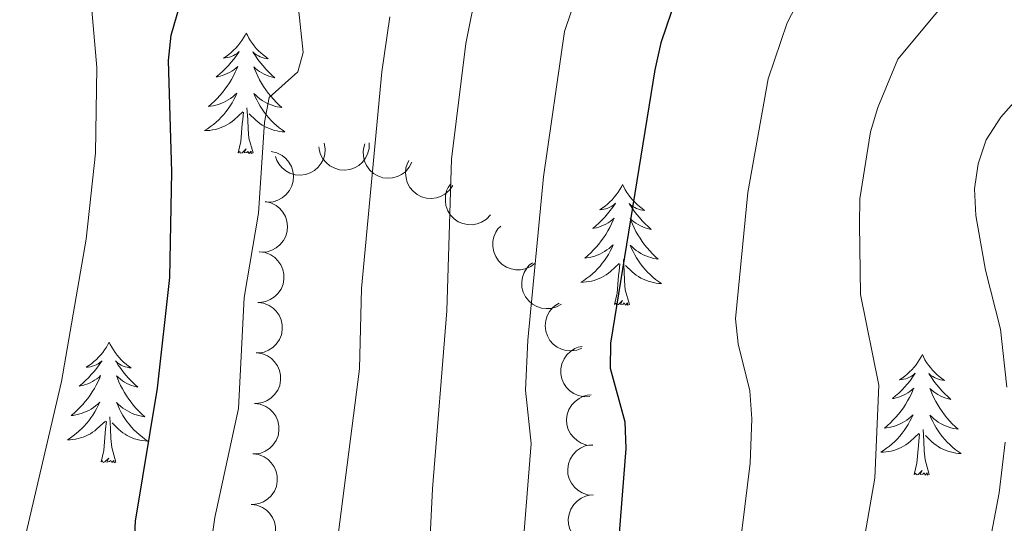
# Model space of a CAD drawing. Units: metres. Extents: x 603424 to 607879, y 719803 to 722773.
# Drawn here: x 606296 to 606393, y 722380 to 722430 of the extents above; entities that cross this region are included whole.
import ezdxf

# ---------------------------------------------------------------- set-up
doc = ezdxf.new("R2010")
doc.units = ezdxf.units.M
doc.header["$MEASUREMENT"] = 0
for name, color, linetype, lineweight in [('Altimetría', 7, 'Continuous', 0), ('Carátula', 7, 'Continuous', 0), ('Complex', 7, 'Continuous', 0), ('Entidades_rústicas', 7, 'Continuous', 0), ('Marco', 7, 'Continuous', 0), ('Zona_arbolada', 7, 'Continuous', 0)]:
    doc.layers.add(name, color=color, linetype=linetype, lineweight=lineweight)

msp = doc.modelspace()

# ---------------------------------------------------------------- linework, layer by layer
at = {"layer": 'Altimetría', "color": 30, "linetype": 'Continuous', "lineweight": 30, "flags": 128}
for points, elevation in [([(606291.577, 722332.893), (606296.146, 722335.181), (606297.967, 722337.042), (606298.882, 722339.37), (606300.216, 722347.607), (606302.88, 722355.269), (606307.178, 722374.68), (606307.481, 722380.505), (606309.656, 722393.645), (606310.889, 722404.606), (606311.089, 722415.045), (606310.772, 722426.062), (606311.015, 722428.549), (606314.908, 722441.97)], 625), ([(606362.114, 722435.586), (606359.482, 722427.798), (606358.879, 722425.15), (606354.519, 722398.116), (606354.485, 722395.614), (606355.917, 722390.325), (606356.006, 722387.682), (606354.663, 722370.502), (606350.492, 722346.866), (606347.186, 722322.97), (606347.172, 722290.88)], 650)]:
    msp.add_lwpolyline(points, dxfattribs=dict(at, elevation=elevation))
at = {"layer": 'Altimetría', "color": 30, "linetype": 'Continuous', "lineweight": 0, "flags": 128}
for points, elevation in [([(606295.847, 722375.819), (606300.164, 722394.312), (606302.613, 722408.391), (606303.515, 722416.888), (606303.651, 722425.366), (606302.363, 722440.135)], 620), ([(606353.181, 722438.475), (606349.94, 722428.921), (606347.867, 722414.55), (606346.305, 722398.387), (606346.083, 722393.443), (606346.648, 722388.186), (606345.004, 722367.531), (606341.384, 722345.911), (606338.501, 722323.82), (606337.423, 722298.865)], 645), ([(606390.251, 722434.983), (606382.959, 722426.193), (606380.962, 722421.414), (606380.241, 722419.019), (606379.187, 722412.362), (606379.145, 722409.862), (606379.249, 722402.921), (606381.063, 722393.945), (606380.654, 722384.762), (606377.85, 722368.698), (606376.579, 722365.617), (606374.244, 722357.758), (606370.861, 722349.063), (606363.758, 722321.831), (606363.184, 722307.134)], 660), ([(606341.338, 722433.496), (606340.175, 722427.75), (606338.776, 722416.29), (606338.304, 722401.295), (606336.888, 722383.707), (606336.052, 722366.983), (606335.123, 722360.142), (606332.898, 722349.071), (606330.058, 722327.599), (606327.571, 722297.262)], 640), ([(606374.055, 722433.806), (606371.977, 722429.799), (606370.122, 722424.261), (606368.105, 722412.997), (606366.884, 722400.518), (606367.14, 722398.04), (606368.31, 722393.374), (606368.497, 722390.628), (606368.33, 722386.221), (606366.983, 722375.235), (606364.648, 722364.073), (606361.676, 722353.627), (606357.071, 722331.504), (606355.419, 722321.964), (606355.329, 722295.556)], 655), ([(606293.103, 722315.623), (606301.011, 722318.544), (606303.264, 722319.75), (606305.404, 722321.532), (606307.139, 722323.489), (606308.225, 722325.74), (606309.045, 722330.814), (606310.611, 722350.357), (606313.122, 722361.886), (606314.187, 722372.784), (606315.332, 722380.847), (606317.697, 722391.635), (606318.261, 722402.605), (606319.657, 722410.947), (606320.251, 722419.949), (606320.707, 722422.406), (606323.569, 722424.933), (606324.076, 722426.86), (606323.569, 722431.821)], 630), ([(606332.649, 722430.374), (606331.885, 722424.954), (606329.869, 722403.504), (606329.67, 722395.549), (606327.534, 722379.127), (606326.419, 722363.312), (606326.339, 722354.776), (606325.816, 722353.509), (606323.449, 722352.707), (606322.259, 722351.855), (606321.48, 722349.483), (606320.882, 722341.351), (606320.118, 722335.701), (606316.869, 722328.5), (606315.751, 722320.908), (606315.656, 722305.547), (606315.248, 722303.99), (606313.341, 722302.323), (606303.579, 722296.844), (606295.43, 722290.661)], 635), ([(606399.538, 722427.658), (606393.151, 722420.455), (606391.702, 722418.224), (606390.905, 722415.854), (606390.537, 722413.373), (606390.674, 722410.728), (606391.614, 722405.324), (606393.096, 722399.475), (606393.732, 722393.737)], 665), ([(606393.572, 722388.299), (606392.979, 722383.302), (606390.497, 722370.282), (606389.26, 722365.438), (606384.341, 722353.513), (606380.048, 722344.499), (606372.346, 722321.664), (606371.863, 722319.206), (606371.221, 722304.725), (606371.855, 722298.955), (606373.075, 722296.861), (606374.587, 722296.064), (606379.776, 722295.402), (606381.792, 722294.316), (606383.662, 722292.436), (606385.254, 722290.508), (606392.925, 722277.921), (606398.163, 722268.606)], 665)]:
    msp.add_lwpolyline(points, dxfattribs=dict(at, elevation=elevation))
at = {"layer": 'Carátula', "color": 7, "linetype": 'Continuous', "lineweight": 0}
msp.add_3dface([(603423.594, 719802.914), (607878.589, 719802.914), (607878.589, 722772.925), (603423.594, 722772.925)], dxfattribs=at)
at = {"layer": 'Entidades_rústicas', "color": 92, "linetype": 'Continuous', "lineweight": 0, "flags": 128}
for points in [[(606318.454, 722428.777), (606318.34, 722428.56), (606318.181, 722428.287), (606318.009, 722428.024), (606317.823, 722427.77), (606317.625, 722427.525), (606317.414, 722427.29), (606317.192, 722427.067), (606316.959, 722426.855), (606316.716, 722426.655), (606316.462, 722426.468), (606316.199, 722426.294), (606316.398, 722426.314), (606316.602, 722426.349), (606316.802, 722426.401), (606316.998, 722426.467), (606317.188, 722426.549), (606317.37, 722426.645), (606317.546, 722426.755), (606317.754, 722426.943), (606317.712, 722426.878), (606317.477, 722426.537), (606317.229, 722426.205), (606316.968, 722425.882), (606316.695, 722425.571), (606316.41, 722425.27), (606316.114, 722424.98), (606315.807, 722424.702), (606315.489, 722424.436), (606315.614, 722424.457), (606315.861, 722424.511), (606316.104, 722424.581), (606316.341, 722424.665), (606316.574, 722424.764), (606316.798, 722424.879), (606317.016, 722425.007), (606317.226, 722425.148), (606317.425, 722425.302), (606317.615, 722425.47), (606317.523, 722425.249), (606317.362, 722424.89), (606317.185, 722424.539), (606316.995, 722424.195), (606316.79, 722423.858), (606316.573, 722423.53), (606316.341, 722423.212), (606316.097, 722422.903), (606315.842, 722422.604), (606315.573, 722422.316), (606315.294, 722422.04), (606315.003, 722421.774), (606314.702, 722421.521), (606314.898, 722421.543), (606315.166, 722421.586), (606315.43, 722421.644), (606315.69, 722421.72), (606315.946, 722421.81), (606316.196, 722421.914), (606316.439, 722422.033), (606316.675, 722422.167), (606316.902, 722422.314), (606317.121, 722422.475), (606317.329, 722422.648), (606317.527, 722422.833), (606317.381, 722422.508), (606317.221, 722422.189), (606317.048, 722421.878), (606316.86, 722421.576), (606316.658, 722421.282), (606316.444, 722420.997), (606316.217, 722420.722), (606315.978, 722420.458), (606315.728, 722420.204), (606315.466, 722419.963), (606315.194, 722419.733), (606314.911, 722419.515), (606314.619, 722419.311), (606314.326, 722419.124), (606314.591, 722419.129), (606314.855, 722419.15), (606315.117, 722419.187), (606315.377, 722419.24), (606315.633, 722419.308), (606315.884, 722419.391), (606316.13, 722419.491), (606316.37, 722419.603), (606316.602, 722419.73), (606316.826, 722419.872), (606317.041, 722420.027), (606317.247, 722420.194), (606318.107, 722420.979)], [(606318.454, 722428.777), (606318.562, 722428.556), (606318.713, 722428.279), (606318.877, 722428.011), (606319.055, 722427.751), (606319.245, 722427.5), (606319.448, 722427.259), (606319.664, 722427.029), (606319.89, 722426.81), (606320.127, 722426.603), (606320.375, 722426.408), (606320.632, 722426.226), (606320.434, 722426.252), (606320.231, 722426.294), (606320.033, 722426.352), (606319.839, 722426.424), (606319.652, 722426.511), (606319.472, 722426.613), (606319.3, 722426.728), (606319.098, 722426.922), (606319.138, 722426.856), (606319.363, 722426.508), (606319.6, 722426.168), (606319.851, 722425.838), (606320.115, 722425.518), (606320.39, 722425.209), (606320.677, 722424.911), (606320.976, 722424.623), (606321.285, 722424.347), (606321.161, 722424.372), (606320.916, 722424.434), (606320.675, 722424.511), (606320.441, 722424.602), (606320.211, 722424.709), (606319.99, 722424.83), (606319.776, 722424.964), (606319.571, 722425.113), (606319.377, 722425.273), (606319.192, 722425.445), (606319.277, 722425.222), (606319.427, 722424.859), (606319.593, 722424.502), (606319.773, 722424.152), (606319.967, 722423.809), (606320.174, 722423.475), (606320.396, 722423.15), (606320.631, 722422.834), (606320.877, 722422.527), (606321.136, 722422.231), (606321.407, 722421.946), (606321.69, 722421.672), (606321.983, 722421.409), (606321.787, 722421.437), (606321.521, 722421.488), (606321.259, 722421.555), (606321.001, 722421.638), (606320.748, 722421.736), (606320.501, 722421.848), (606320.262, 722421.975), (606320.031, 722422.116), (606319.808, 722422.27), (606319.594, 722422.437), (606319.391, 722422.616), (606319.199, 722422.807), (606319.335, 722422.478), (606319.485, 722422.155), (606319.649, 722421.838), (606319.828, 722421.53), (606320.02, 722421.23), (606320.226, 722420.939), (606320.444, 722420.658), (606320.675, 722420.386), (606320.917, 722420.124), (606321.171, 722419.875), (606321.437, 722419.637), (606321.712, 722419.411), (606321.998, 722419.198), (606322.285, 722419.002), (606322.02, 722419.015), (606321.758, 722419.044), (606321.496, 722419.089), (606321.238, 722419.15), (606320.984, 722419.226), (606320.736, 722419.317), (606320.493, 722419.424), (606320.257, 722419.543), (606320.029, 722419.678), (606319.809, 722419.826), (606319.599, 722419.988), (606319.399, 722420.161), (606318.75, 722420.791)], [(606317.654, 722416.937), (606317.916, 722418.051), (606318.056, 722419.791), (606318.11, 722420.223), (606318.184, 722420.945)], [(606319.124, 722416.914), (606318.717, 722418.361), (606318.64, 722419.266), (606318.608, 722420.216), (606318.524, 722421.381)], [(606319.124, 722416.914), (606318.949, 722416.849), (606318.934, 722417.088), (606318.74, 722416.869), (606318.622, 722417.074), (606318.5, 722416.968), (606318.229, 722416.918), (606318.431, 722417.308), (606318.04, 722416.934), (606317.851, 722416.883), (606317.813, 722417.045), (606317.654, 722416.937)], [(606355.704, 722413.779), (606355.59, 722413.561), (606355.431, 722413.289), (606355.259, 722413.025), (606355.073, 722412.771), (606354.875, 722412.526), (606354.664, 722412.291), (606354.442, 722412.069), (606354.209, 722411.856), (606353.966, 722411.657), (606353.712, 722411.47), (606353.449, 722411.296), (606353.648, 722411.316), (606353.852, 722411.351), (606354.052, 722411.403), (606354.248, 722411.469), (606354.438, 722411.551), (606354.62, 722411.647), (606354.796, 722411.756), (606355.004, 722411.944), (606354.962, 722411.88), (606354.727, 722411.538), (606354.479, 722411.206), (606354.218, 722410.884), (606353.945, 722410.572), (606353.66, 722410.271), (606353.364, 722409.982), (606353.057, 722409.704), (606352.739, 722409.437), (606352.864, 722409.459), (606353.111, 722409.513), (606353.354, 722409.582), (606353.591, 722409.666), (606353.824, 722409.766), (606354.048, 722409.881), (606354.266, 722410.008), (606354.476, 722410.15), (606354.675, 722410.304), (606354.865, 722410.471), (606354.773, 722410.25), (606354.612, 722409.892), (606354.435, 722409.541), (606354.245, 722409.196), (606354.04, 722408.86), (606353.823, 722408.532), (606353.591, 722408.213), (606353.347, 722407.905), (606353.091, 722407.606), (606352.823, 722407.318), (606352.544, 722407.041), (606352.253, 722406.776), (606351.952, 722406.522), (606352.148, 722406.544), (606352.416, 722406.587), (606352.68, 722406.646), (606352.94, 722406.721), (606353.196, 722406.811), (606353.446, 722406.915), (606353.689, 722407.035), (606353.925, 722407.169), (606354.152, 722407.316), (606354.371, 722407.476), (606354.579, 722407.649), (606354.777, 722407.834), (606354.631, 722407.509), (606354.471, 722407.191), (606354.298, 722406.879), (606354.11, 722406.577), (606353.908, 722406.283), (606353.694, 722405.998), (606353.467, 722405.724), (606353.228, 722405.46), (606352.978, 722405.205), (606352.716, 722404.964), (606352.444, 722404.734), (606352.161, 722404.517), (606351.869, 722404.312), (606351.576, 722404.126), (606351.841, 722404.131), (606352.105, 722404.152), (606352.367, 722404.189), (606352.627, 722404.242), (606352.883, 722404.31), (606353.134, 722404.393), (606353.38, 722404.492), (606353.62, 722404.604), (606353.852, 722404.732), (606354.076, 722404.874), (606354.291, 722405.028), (606354.497, 722405.195), (606355.357, 722405.981)], [(606355.704, 722413.779), (606355.812, 722413.558), (606355.963, 722413.281), (606356.127, 722413.012), (606356.305, 722412.752), (606356.495, 722412.501), (606356.698, 722412.26), (606356.914, 722412.031), (606357.14, 722411.811), (606357.377, 722411.605), (606357.625, 722411.41), (606357.882, 722411.228), (606357.684, 722411.254), (606357.481, 722411.295), (606357.283, 722411.353), (606357.089, 722411.425), (606356.902, 722411.513), (606356.722, 722411.615), (606356.55, 722411.729), (606356.348, 722411.924), (606356.388, 722411.858), (606356.613, 722411.509), (606356.85, 722411.17), (606357.101, 722410.84), (606357.365, 722410.52), (606357.64, 722410.211), (606357.927, 722409.912), (606358.226, 722409.625), (606358.535, 722409.349), (606358.411, 722409.374), (606358.166, 722409.435), (606357.925, 722409.512), (606357.691, 722409.604), (606357.461, 722409.71), (606357.24, 722409.832), (606357.026, 722409.966), (606356.821, 722410.114), (606356.627, 722410.274), (606356.442, 722410.447), (606356.527, 722410.224), (606356.677, 722409.86), (606356.843, 722409.504), (606357.023, 722409.154), (606357.217, 722408.811), (606357.424, 722408.477), (606357.646, 722408.151), (606357.881, 722407.836), (606358.127, 722407.529), (606358.386, 722407.233), (606358.657, 722406.948), (606358.94, 722406.673), (606359.233, 722406.411), (606359.037, 722406.439), (606358.771, 722406.49), (606358.509, 722406.557), (606358.251, 722406.64), (606357.998, 722406.738), (606357.751, 722406.85), (606357.512, 722406.976), (606357.281, 722407.118), (606357.058, 722407.271), (606356.844, 722407.438), (606356.641, 722407.618), (606356.449, 722407.809), (606356.585, 722407.479), (606356.735, 722407.156), (606356.899, 722406.84), (606357.078, 722406.532), (606357.27, 722406.232), (606357.476, 722405.941), (606357.694, 722405.659), (606357.925, 722405.388), (606358.167, 722405.126), (606358.421, 722404.877), (606358.687, 722404.639), (606358.962, 722404.413), (606359.248, 722404.199), (606359.535, 722404.004), (606359.27, 722404.017), (606359.008, 722404.046), (606358.746, 722404.091), (606358.488, 722404.152), (606358.234, 722404.228), (606357.986, 722404.319), (606357.743, 722404.425), (606357.507, 722404.545), (606357.279, 722404.679), (606357.059, 722404.828), (606356.849, 722404.989), (606356.649, 722405.162), (606356, 722405.792)], [(606356.374, 722401.916), (606355.967, 722403.362), (606355.89, 722404.268), (606355.858, 722405.217), (606355.774, 722406.383)], [(606354.904, 722401.938), (606355.166, 722403.053), (606355.306, 722404.793), (606355.36, 722405.225), (606355.434, 722405.947)], [(606356.374, 722401.916), (606356.199, 722401.851), (606356.184, 722402.09), (606355.99, 722401.871), (606355.872, 722402.076), (606355.75, 722401.97), (606355.479, 722401.92), (606355.681, 722402.31), (606355.29, 722401.936), (606355.101, 722401.884), (606355.063, 722402.047), (606354.904, 722401.938)], [(606304.877, 722398.194), (606304.763, 722397.977), (606304.603, 722397.704), (606304.431, 722397.441), (606304.245, 722397.187), (606304.048, 722396.942), (606303.837, 722396.707), (606303.615, 722396.484), (606303.381, 722396.272), (606303.138, 722396.072), (606302.884, 722395.885), (606302.622, 722395.711), (606302.821, 722395.731), (606303.025, 722395.766), (606303.224, 722395.818), (606303.42, 722395.884), (606303.611, 722395.966), (606303.793, 722396.062), (606303.969, 722396.172), (606304.177, 722396.36), (606304.135, 722396.295), (606303.9, 722395.954), (606303.651, 722395.622), (606303.39, 722395.3), (606303.118, 722394.988), (606302.833, 722394.687), (606302.537, 722394.397), (606302.229, 722394.119), (606301.912, 722393.853), (606302.037, 722393.874), (606302.283, 722393.928), (606302.526, 722393.998), (606302.764, 722394.082), (606302.996, 722394.181), (606303.221, 722394.296), (606303.439, 722394.424), (606303.648, 722394.565), (606303.848, 722394.719), (606304.037, 722394.887), (606303.946, 722394.666), (606303.784, 722394.307), (606303.608, 722393.956), (606303.418, 722393.612), (606303.213, 722393.275), (606302.995, 722392.947), (606302.764, 722392.629), (606302.52, 722392.32), (606302.264, 722392.021), (606301.996, 722391.733), (606301.717, 722391.457), (606301.425, 722391.191), (606301.125, 722390.938), (606301.321, 722390.96), (606301.589, 722391.003), (606301.852, 722391.062), (606302.113, 722391.137), (606302.369, 722391.227), (606302.619, 722391.331), (606302.862, 722391.45), (606303.098, 722391.585), (606303.325, 722391.731), (606303.543, 722391.892), (606303.752, 722392.065), (606303.95, 722392.25), (606303.804, 722391.925), (606303.644, 722391.606), (606303.47, 722391.295), (606303.283, 722390.993), (606303.081, 722390.699), (606302.867, 722390.414), (606302.639, 722390.139), (606302.4, 722389.875), (606302.15, 722389.621), (606301.889, 722389.38), (606301.616, 722389.15), (606301.334, 722388.932), (606301.042, 722388.728), (606300.749, 722388.541), (606301.014, 722388.546), (606301.277, 722388.567), (606301.54, 722388.604), (606301.8, 722388.657), (606302.056, 722388.725), (606302.307, 722388.808), (606302.553, 722388.908), (606302.792, 722389.02), (606303.024, 722389.147), (606303.249, 722389.289), (606303.464, 722389.444), (606303.67, 722389.611), (606304.53, 722390.397)], [(606304.877, 722398.194), (606304.985, 722397.973), (606305.135, 722397.696), (606305.299, 722397.428), (606305.477, 722397.168), (606305.667, 722396.917), (606305.871, 722396.676), (606306.086, 722396.446), (606306.313, 722396.227), (606306.55, 722396.02), (606306.798, 722395.825), (606307.055, 722395.644), (606306.857, 722395.67), (606306.654, 722395.711), (606306.456, 722395.769), (606306.262, 722395.841), (606306.074, 722395.929), (606305.895, 722396.03), (606305.723, 722396.145), (606305.521, 722396.339), (606305.561, 722396.273), (606305.785, 722395.925), (606306.023, 722395.585), (606306.274, 722395.255), (606306.537, 722394.935), (606306.813, 722394.626), (606307.1, 722394.328), (606307.399, 722394.04), (606307.708, 722393.764), (606307.584, 722393.789), (606307.339, 722393.851), (606307.098, 722393.928), (606306.863, 722394.019), (606306.634, 722394.126), (606306.413, 722394.247), (606306.199, 722394.381), (606305.994, 722394.53), (606305.799, 722394.69), (606305.615, 722394.862), (606305.7, 722394.639), (606305.85, 722394.276), (606306.016, 722393.919), (606306.195, 722393.569), (606306.39, 722393.226), (606306.597, 722392.892), (606306.819, 722392.567), (606307.053, 722392.251), (606307.3, 722391.944), (606307.559, 722391.648), (606307.83, 722391.363), (606308.113, 722391.089), (606308.406, 722390.826), (606308.21, 722390.854), (606307.944, 722390.905), (606307.682, 722390.972), (606307.424, 722391.055), (606307.171, 722391.153), (606306.924, 722391.265), (606306.685, 722391.392), (606306.453, 722391.533), (606306.231, 722391.687), (606306.017, 722391.854), (606305.814, 722392.033), (606305.622, 722392.224), (606305.758, 722391.895), (606305.908, 722391.572), (606306.072, 722391.255), (606306.25, 722390.947), (606306.443, 722390.647), (606306.648, 722390.356), (606306.867, 722390.075), (606307.098, 722389.803), (606307.34, 722389.541), (606307.594, 722389.293), (606307.86, 722389.054), (606308.135, 722388.828), (606308.421, 722388.615), (606308.708, 722388.419), (606308.443, 722388.432), (606308.18, 722388.461), (606307.919, 722388.506), (606307.661, 722388.567), (606307.407, 722388.643), (606307.159, 722388.734), (606306.916, 722388.841), (606306.68, 722388.96), (606306.452, 722389.095), (606306.232, 722389.243), (606306.022, 722389.405), (606305.821, 722389.578), (606305.173, 722390.208)], [(606385.373, 722396.963), (606385.258, 722396.746), (606385.099, 722396.473), (606384.927, 722396.21), (606384.741, 722395.955), (606384.543, 722395.71), (606384.333, 722395.476), (606384.11, 722395.253), (606383.877, 722395.041), (606383.634, 722394.841), (606383.38, 722394.654), (606383.117, 722394.48), (606383.317, 722394.5), (606383.52, 722394.535), (606383.72, 722394.587), (606383.916, 722394.653), (606384.106, 722394.735), (606384.289, 722394.831), (606384.464, 722394.941), (606384.672, 722395.128), (606384.63, 722395.064), (606384.395, 722394.723), (606384.147, 722394.39), (606383.886, 722394.068), (606383.613, 722393.756), (606383.329, 722393.456), (606383.032, 722393.166), (606382.725, 722392.888), (606382.408, 722392.622), (606382.532, 722392.643), (606382.779, 722392.697), (606383.022, 722392.766), (606383.259, 722392.851), (606383.492, 722392.95), (606383.717, 722393.065), (606383.935, 722393.193), (606384.144, 722393.334), (606384.343, 722393.488), (606384.533, 722393.655), (606384.441, 722393.435), (606384.28, 722393.076), (606384.104, 722392.725), (606383.913, 722392.381), (606383.708, 722392.044), (606383.491, 722391.716), (606383.259, 722391.398), (606383.015, 722391.089), (606382.76, 722390.79), (606382.491, 722390.502), (606382.212, 722390.226), (606381.921, 722389.96), (606381.62, 722389.706), (606381.816, 722389.728), (606382.084, 722389.771), (606382.348, 722389.83), (606382.608, 722389.905), (606382.865, 722389.995), (606383.114, 722390.1), (606383.357, 722390.219), (606383.593, 722390.353), (606383.82, 722390.5), (606384.039, 722390.661), (606384.248, 722390.833), (606384.445, 722391.018), (606384.3, 722390.694), (606384.14, 722390.375), (606383.966, 722390.064), (606383.778, 722389.761), (606383.577, 722389.468), (606383.362, 722389.183), (606383.135, 722388.908), (606382.896, 722388.644), (606382.646, 722388.39), (606382.384, 722388.149), (606382.112, 722387.919), (606381.829, 722387.701), (606381.537, 722387.497), (606381.244, 722387.31), (606381.51, 722387.315), (606381.773, 722387.336), (606382.035, 722387.373), (606382.295, 722387.426), (606382.551, 722387.494), (606382.803, 722387.577), (606383.048, 722387.676), (606383.288, 722387.789), (606383.52, 722387.916), (606383.744, 722388.058), (606383.96, 722388.213), (606384.165, 722388.379), (606385.025, 722389.165)], [(606385.373, 722396.963), (606385.48, 722396.742), (606385.631, 722396.465), (606385.795, 722396.196), (606385.973, 722395.937), (606386.163, 722395.686), (606386.366, 722395.445), (606386.582, 722395.215), (606386.809, 722394.996), (606387.045, 722394.789), (606387.294, 722394.594), (606387.551, 722394.412), (606387.352, 722394.438), (606387.15, 722394.479), (606386.952, 722394.538), (606386.758, 722394.609), (606386.57, 722394.697), (606386.391, 722394.799), (606386.218, 722394.914), (606386.016, 722395.108), (606386.056, 722395.042), (606386.281, 722394.694), (606386.519, 722394.354), (606386.77, 722394.024), (606387.033, 722393.704), (606387.308, 722393.395), (606387.596, 722393.097), (606387.894, 722392.809), (606388.203, 722392.533), (606388.079, 722392.558), (606387.834, 722392.62), (606387.594, 722392.696), (606387.359, 722392.788), (606387.129, 722392.895), (606386.908, 722393.016), (606386.694, 722393.15), (606386.49, 722393.298), (606386.295, 722393.458), (606386.111, 722393.631), (606386.195, 722393.408), (606386.346, 722393.045), (606386.511, 722392.688), (606386.691, 722392.338), (606386.886, 722391.995), (606387.093, 722391.661), (606387.315, 722391.336), (606387.549, 722391.02), (606387.795, 722390.713), (606388.055, 722390.417), (606388.325, 722390.132), (606388.608, 722389.858), (606388.901, 722389.595), (606388.706, 722389.623), (606388.439, 722389.674), (606388.177, 722389.741), (606387.92, 722389.824), (606387.666, 722389.922), (606387.42, 722390.034), (606387.181, 722390.161), (606386.949, 722390.302), (606386.726, 722390.455), (606386.513, 722390.623), (606386.309, 722390.802), (606386.117, 722390.993), (606386.253, 722390.664), (606386.403, 722390.34), (606386.568, 722390.024), (606386.746, 722389.716), (606386.938, 722389.416), (606387.144, 722389.125), (606387.363, 722388.844), (606387.593, 722388.572), (606387.835, 722388.31), (606388.09, 722388.061), (606388.355, 722387.823), (606388.631, 722387.597), (606388.916, 722387.384), (606389.203, 722387.188), (606388.939, 722387.201), (606388.676, 722387.23), (606388.415, 722387.275), (606388.157, 722387.336), (606387.903, 722387.412), (606387.654, 722387.503), (606387.412, 722387.61), (606387.176, 722387.729), (606386.948, 722387.864), (606386.728, 722388.012), (606386.517, 722388.173), (606386.317, 722388.347), (606385.668, 722388.976)], [(606304.077, 722386.354), (606304.339, 722387.468), (606304.478, 722389.208), (606304.533, 722389.64), (606304.607, 722390.362)], [(606305.547, 722386.331), (606305.14, 722387.778), (606305.062, 722388.683), (606305.031, 722389.633), (606304.947, 722390.798)], [(606386.042, 722385.1), (606385.635, 722386.547), (606385.558, 722387.452), (606385.527, 722388.402), (606385.442, 722389.567)], [(606384.572, 722385.123), (606384.834, 722386.237), (606384.974, 722387.977), (606385.029, 722388.409), (606385.103, 722389.131)], [(606305.547, 722386.331), (606305.372, 722386.266), (606305.356, 722386.505), (606305.163, 722386.286), (606305.045, 722386.491), (606304.922, 722386.385), (606304.652, 722386.335), (606304.854, 722386.725), (606304.463, 722386.351), (606304.274, 722386.3), (606304.235, 722386.463), (606304.077, 722386.354)], [(606386.042, 722385.1), (606385.867, 722385.035), (606385.852, 722385.274), (606385.658, 722385.055), (606385.541, 722385.26), (606385.418, 722385.154), (606385.147, 722385.104), (606385.349, 722385.494), (606384.958, 722385.12), (606384.77, 722385.069), (606384.731, 722385.231), (606384.572, 722385.123)]]:
    msp.add_lwpolyline(points, dxfattribs=at)
at = {"layer": 'Marco', "color": 7, "linetype": 'Continuous', "lineweight": 0}
msp.add_3dface([(604300.039, 720196.865), (604300.631, 722510.446), (607716.731, 722510.464), (607717.279, 720196.865)], dxfattribs=at)
at = {"layer": 'Zona_arbolada', "color": 92, "linetype": 'Continuous', "lineweight": 0, "flags": 128}
for points, elevation in [([(606326.178, 722417.891), (606326.271, 722417.337), (606326.224, 722416.753), (606326.088, 722416.29), (606325.881, 722415.896), (606325.584, 722415.503), (606325.214, 722415.178), (606324.789, 722414.933), (606324.31, 722414.78), (606323.807, 722414.716), (606323.301, 722414.759), (606322.775, 722414.924), (606322.365, 722415.158), (606321.98, 722415.47), (606321.66, 722415.844), (606321.484, 722416.182), (606321.361, 722416.551)], 633.075), ([(606330.626, 722417.919), (606330.612, 722417.357), (606330.454, 722416.792), (606330.233, 722416.364), (606329.954, 722416.017), (606329.587, 722415.687), (606329.163, 722415.439), (606328.698, 722415.279), (606328.199, 722415.221), (606327.693, 722415.254), (606327.205, 722415.393), (606326.72, 722415.655), (606326.362, 722415.964), (606326.044, 722416.343), (606325.801, 722416.771), (606325.693, 722417.137), (606325.642, 722417.522)], 635.436), ([(606334.85, 722415.994), (606334.59, 722415.496), (606334.201, 722415.058), (606333.814, 722414.77), (606333.41, 722414.581), (606332.936, 722414.445), (606332.446, 722414.408), (606331.959, 722414.469), (606331.485, 722414.636), (606331.045, 722414.888), (606330.667, 722415.227), (606330.346, 722415.675), (606330.16, 722416.11), (606330.041, 722416.59), (606330.01, 722417.081), (606330.074, 722417.457), (606330.197, 722417.826)], 637.572), ([(606320.933, 722417.049), (606321.481, 722416.924), (606322.003, 722416.658), (606322.379, 722416.357), (606322.665, 722416.015), (606322.916, 722415.59), (606323.075, 722415.125), (606323.14, 722414.638), (606323.099, 722414.138), (606322.966, 722413.648), (606322.734, 722413.197), (606322.381, 722412.773), (606322.008, 722412.483), (606321.574, 722412.246), (606321.106, 722412.092), (606320.726, 722412.058), (606320.339, 722412.085)], 630.923), ([(606338.891, 722413.68), (606338.563, 722413.223), (606338.116, 722412.845), (606337.692, 722412.615), (606337.266, 722412.484), (606336.777, 722412.417), (606336.286, 722412.45), (606335.813, 722412.58), (606335.367, 722412.812), (606334.967, 722413.124), (606334.641, 722413.513), (606334.387, 722414.002), (606334.264, 722414.458), (606334.215, 722414.951), (606334.254, 722415.442), (606334.37, 722415.805), (606334.545, 722416.152)], 639.39), ([(606342.631, 722410.779), (606342.243, 722410.372), (606341.747, 722410.059), (606341.296, 722409.89), (606340.856, 722409.82), (606340.363, 722409.821), (606339.881, 722409.922), (606339.43, 722410.116), (606339.021, 722410.407), (606338.668, 722410.772), (606338.4, 722411.202), (606338.215, 722411.722), (606338.157, 722412.191), (606338.176, 722412.685), (606338.283, 722413.166), (606338.448, 722413.509), (606338.669, 722413.829)], 641.002), ([(606320.34, 722412.096), (606320.888, 722411.971), (606321.41, 722411.705), (606321.786, 722411.404), (606322.072, 722411.061), (606322.323, 722410.637), (606322.482, 722410.172), (606322.547, 722409.685), (606322.506, 722409.184), (606322.373, 722408.695), (606322.141, 722408.244), (606321.788, 722407.819), (606321.415, 722407.529), (606320.98, 722407.293), (606320.513, 722407.139), (606320.133, 722407.105), (606319.746, 722407.131)], 630.587), ([(606347.053, 722406.024), (606346.605, 722405.685), (606346.065, 722405.457), (606345.592, 722405.363), (606345.146, 722405.365), (606344.66, 722405.446), (606344.201, 722405.623), (606343.787, 722405.887), (606343.431, 722406.241), (606343.142, 722406.658), (606342.946, 722407.126), (606342.848, 722407.669), (606342.867, 722408.141), (606342.965, 722408.626), (606343.149, 722409.083), (606343.367, 722409.395), (606343.637, 722409.675)], 642.97), ([(606319.778, 722407.134), (606320.335, 722407.057), (606320.878, 722406.837), (606321.278, 722406.569), (606321.592, 722406.252), (606321.878, 722405.851), (606322.078, 722405.401), (606322.184, 722404.922), (606322.186, 722404.42), (606322.096, 722403.92), (606321.903, 722403.451), (606321.588, 722402.998), (606321.241, 722402.677), (606320.829, 722402.404), (606320.376, 722402.21), (606320, 722402.144), (606319.612, 722402.137)], 630.508), ([(606349.662, 722401.969), (606349.172, 722401.694), (606348.606, 722401.542), (606348.125, 722401.513), (606347.684, 722401.575), (606347.213, 722401.722), (606346.782, 722401.96), (606346.408, 722402.277), (606346.103, 722402.676), (606345.873, 722403.129), (606345.743, 722403.619), (606345.72, 722404.17), (606345.802, 722404.635), (606345.965, 722405.102), (606346.209, 722405.53), (606346.468, 722405.81), (606346.773, 722406.05)], 644.363), ([(606319.612, 722402.138), (606320.169, 722402.061), (606320.712, 722401.841), (606321.113, 722401.573), (606321.426, 722401.256), (606321.713, 722400.855), (606321.912, 722400.405), (606322.018, 722399.926), (606322.02, 722399.424), (606321.93, 722398.924), (606321.737, 722398.455), (606321.422, 722398.002), (606321.076, 722397.681), (606320.663, 722397.408), (606320.21, 722397.214), (606319.835, 722397.148), (606319.446, 722397.141)], 630.619), ([(606351.681, 722397.6), (606351.156, 722397.4), (606350.574, 722397.332), (606350.094, 722397.373), (606349.666, 722397.5), (606349.222, 722397.713), (606348.831, 722398.011), (606348.507, 722398.38), (606348.263, 722398.82), (606348.102, 722399.301), (606348.045, 722399.805), (606348.102, 722400.353), (606348.251, 722400.802), (606348.482, 722401.24), (606348.785, 722401.627), (606349.082, 722401.866), (606349.419, 722402.06)], 645.774), ([(606352.452, 722392.827), (606351.89, 722392.801), (606351.316, 722392.918), (606350.873, 722393.108), (606350.507, 722393.361), (606350.151, 722393.703), (606349.873, 722394.109), (606349.681, 722394.561), (606349.587, 722395.054), (606349.584, 722395.561), (606349.687, 722396.058), (606349.913, 722396.561), (606350.195, 722396.94), (606350.551, 722397.284), (606350.96, 722397.558), (606351.317, 722397.692), (606351.698, 722397.77)], 647.132), ([(606319.446, 722397.142), (606320.003, 722397.065), (606320.546, 722396.845), (606320.947, 722396.577), (606321.261, 722396.26), (606321.547, 722395.859), (606321.746, 722395.409), (606321.852, 722394.93), (606321.854, 722394.428), (606321.764, 722393.928), (606321.571, 722393.459), (606321.257, 722393.006), (606320.91, 722392.685), (606320.497, 722392.412), (606320.044, 722392.218), (606319.669, 722392.152), (606319.281, 722392.145)], 630.73), ([(606352.722, 722387.981), (606352.161, 722388.026), (606351.607, 722388.214), (606351.191, 722388.458), (606350.859, 722388.756), (606350.55, 722389.14), (606350.325, 722389.577), (606350.191, 722390.05), (606350.16, 722390.551), (606350.221, 722391.055), (606350.386, 722391.534), (606350.674, 722392.005), (606351.002, 722392.346), (606351.398, 722392.642), (606351.838, 722392.862), (606352.209, 722392.949), (606352.597, 722392.979)], 648.29), ([(606319.281, 722392.146), (606319.837, 722392.069), (606320.38, 722391.849), (606320.781, 722391.581), (606321.095, 722391.264), (606321.381, 722390.863), (606321.58, 722390.413), (606321.687, 722389.934), (606321.688, 722389.432), (606321.598, 722388.932), (606321.406, 722388.463), (606321.091, 722388.01), (606320.744, 722387.689), (606320.331, 722387.416), (606319.879, 722387.222), (606319.503, 722387.156), (606319.115, 722387.149)], 630.841), ([(606352.799, 722383.049), (606352.239, 722383.101), (606351.687, 722383.297), (606351.274, 722383.547), (606350.947, 722383.849), (606350.643, 722384.237), (606350.424, 722384.678), (606350.296, 722385.152), (606350.272, 722385.654), (606350.34, 722386.156), (606350.511, 722386.634), (606350.806, 722387.1), (606351.138, 722387.437), (606351.538, 722387.728), (606351.982, 722387.941), (606352.354, 722388.024), (606352.741, 722388.049)], 649.101), ([(606319.115, 722387.15), (606319.672, 722387.073), (606320.215, 722386.853), (606320.615, 722386.585), (606320.929, 722386.268), (606321.215, 722385.867), (606321.415, 722385.417), (606321.521, 722384.938), (606321.523, 722384.436), (606321.433, 722383.936), (606321.24, 722383.467), (606320.925, 722383.014), (606320.578, 722382.693), (606320.166, 722382.42), (606319.713, 722382.226), (606319.338, 722382.16), (606318.949, 722382.153)], 630.952), ([(606352.855, 722378.083), (606352.296, 722378.135), (606351.744, 722378.331), (606351.331, 722378.581), (606351.004, 722378.883), (606350.7, 722379.271), (606350.481, 722379.712), (606350.353, 722380.186), (606350.329, 722380.687), (606350.397, 722381.19), (606350.568, 722381.668), (606350.862, 722382.134), (606351.195, 722382.47), (606351.595, 722382.762), (606352.038, 722382.975), (606352.41, 722383.058), (606352.798, 722383.082)], 649.678), ([(606318.949, 722382.154), (606319.506, 722382.077), (606320.049, 722381.857), (606320.45, 722381.589), (606320.763, 722381.272), (606321.05, 722380.871), (606321.249, 722380.421), (606321.355, 722379.942), (606321.357, 722379.44), (606321.267, 722378.94), (606321.074, 722378.471), (606320.759, 722378.018), (606320.413, 722377.697), (606320, 722377.424), (606319.547, 722377.23), (606319.172, 722377.164), (606318.783, 722377.157)], 631.063)]:
    msp.add_lwpolyline(points, dxfattribs=dict(at, elevation=elevation))

# ---------------------------------------------------------------- meshes
at = {"layer": 'Complex', "color": 23, "linetype": 'Continuous', "lineweight": 0}
mesh = msp.add_polyface(dxfattribs=at)
corners = [(606377.419, 722193.131, 654.88), (606362.698, 722195.724, 654.127), (606348.914, 722200.245, 652.807), (606335.462, 722208.916, 651.487), (606323.483, 722219.387, 650.166), (606315.093, 722228.348, 649.286), (606309.084, 722234.388, 649.066), (606298.665, 722243.974, 647.746), (606285.072, 722254.977, 646.206), (606269.274, 722266.449, 644.446), (606257.124, 722276.744, 643.786), (606246.715, 722289.302, 642.466), (606237.472, 722302.278, 640.926), (606227.987, 722316.939, 639.825), (606219.654, 722327.635, 639.165), (606210.116, 722337.578, 637.405), (606195.754, 722352.19, 635.425), (606169.856, 722382.973, 632.785), (606159.746, 722396.997, 631.465), (606151.399, 722410.29, 629.705), (606143.57, 722426.224, 627.944), (606136.551, 722442.483, 626.404), (606128.37, 722456.618, 625.524), (606119.073, 722467.042, 624.204), (606105.089, 722478.965, 622.664), (606089.973, 722490.451, 621.344), (606076.057, 722501.962, 620.684), (606063.806, 722510.455, 619.35), (606057.392, 722510.455, 619.075), (606074.271, 722499.546, 620.684), (606088.108, 722488.101, 621.344), (606103.206, 722476.626, 622.664), (606116.971, 722464.893, 624.204), (606125.927, 722454.85, 625.524), (606133.867, 722441.132, 626.404), (606140.845, 722424.967, 627.944), (606148.775, 722408.827, 629.705), (606157.257, 722395.32, 631.465), (606167.489, 722381.128, 632.785), (606193.533, 722350.17, 635.425), (606207.963, 722335.488, 637.405), (606217.383, 722325.669, 639.165), (606225.539, 722315.2, 639.825), (606234.989, 722300.593, 640.926), (606244.336, 722287.471, 642.466), (606254.982, 722274.626, 643.786), (606267.421, 722264.088, 644.446), (606283.247, 722252.596, 646.206), (606296.703, 722241.703, 647.746), (606307.004, 722232.224, 649.066), (606312.934, 722226.264, 649.286), (606321.394, 722217.227, 650.166), (606333.652, 722206.513, 651.487), (606347.613, 722197.513, 652.807), (606361.967, 722192.806, 654.127), (606379.365, 722189.742, 655.227), (606398.132, 722187.763, 656.987), (606409.994, 722184.636, 658.307), (606418.811, 722180.029, 659.627), (606421.34, 722177.703, 659.95), (606425.437, 722173.982, 660.424), (606433.128, 722167.931, 660.864), (606443.108, 722157.38, 660.644), (606451.568, 722142.444, 659.764), (606459.562, 722124.415, 658.444), (606465.808, 722106.573, 657.564), (606475.893, 722064.714, 655.144), (606482.535, 722039.278, 654.264), (606491.298, 722014.183, 652.503), (606500.025, 721991.316, 650.963), (606501.375, 721986.663, 650.58), (606502.109, 721984.137, 650.559), (606505.932, 721970.968, 649.643), (606512.536, 721944.612, 647.663), (606517.211, 721920.918, 645.683), (606520.134, 721899.715, 644.363), (606522.823, 721851.333, 641.062), (606525.065, 721828.667, 639.302), (606528.593, 721813.498, 637.762), (606536.516, 721793.094, 635.782), (606546.353, 721771.693, 634.022), (606560.551, 721744.704, 632.261), (606575.084, 721715.626, 630.501), (606586.67, 721693.367, 629.401), (606596.024, 721677.743, 628.081), (606606.967, 721663.37, 627.201), (606621.508, 721645.581, 625.661), (606632.656, 721629.468, 624.121), (606639.959, 721616.346, 623.461), (606646.933, 721602.131, 622.581), (606652.1, 721590.512, 621.92), (606653.275, 721584.159, 621.633), (606653.407, 721579.885, 621.458), (606652.617, 721573.41, 621.227), (606651.45, 721569.249, 621.097), (606650.701, 721567.289, 621.04), (606640.307, 721547.334, 620.16), (606630.893, 721529.683, 619.72), (606625.127, 721514.841, 619.72), (606623.115, 721500.301, 619.5), (606623.413, 721479.084, 619.28), (606623.181, 721457.819, 618.84), (606622.599, 721438.162, 618.18), (606625.39, 721419.702, 617.3), (606628.523, 721401.313, 616.2), (606632.761, 721384.713, 615.76), (606641.118, 721368.255, 615.32), (606643.538, 721370.113, 615.32), (606635.587, 721385.777, 615.76), (606631.46, 721401.937, 616.2), (606628.353, 721420.178, 617.3), (606625.605, 721438.343, 618.18), (606626.181, 721457.758, 618.84), (606626.413, 721479.089, 619.28), (606626.117, 721500.116, 619.5), (606628.051, 721514.081, 619.72), (606633.625, 721528.43, 619.72), (606642.961, 721545.934, 620.16), (606653.442, 721566.056, 621.04), (606654.301, 721568.306, 621.097), (606655.567, 721572.819, 621.227), (606656.413, 721579.748, 621.458), (606656.267, 721584.48, 621.633), (606654.985, 721591.407, 621.92), (606649.651, 721603.401, 622.581), (606645.938, 721610.969, 623.105), (606644.821, 721613.244, 623.124), (606642.618, 721617.737, 623.461), (606635.206, 721631.055, 624.121), (606623.907, 721647.387, 625.661), (606609.322, 721665.23, 627.201), (606598.513, 721679.428, 628.081), (606589.29, 721694.832, 629.401), (606577.756, 721716.988, 630.501), (606563.221, 721746.072, 632.261), (606549.045, 721773.019, 634.022), (606539.279, 721794.265, 635.782), (606531.466, 721814.386, 637.762), (606528.032, 721829.157, 639.302), (606525.814, 721851.564, 641.062), (606523.122, 721900.004, 644.363), (606520.172, 721921.414, 645.683), (606515.465, 721945.269, 647.663), (606508.829, 721971.751, 649.643), (606502.871, 721992.272, 650.963), (606494.117, 722015.213, 652.503), (606485.408, 722040.153, 654.264), (606478.804, 722065.444, 655.144), (606468.688, 722107.422, 657.564), (606462.354, 722125.52, 658.444), (606454.25, 722143.794, 659.764), (606447.361, 722155.957, 660.546), (606456.559, 722160.266, 661.634), (606487.668, 722172.826, 664.494), (606503.582, 722178.202, 665.814), (606511.971, 722180.063, 666.474), (606522.261, 722180.035, 666.694), (606530.756, 722178.823, 666.694), (606536.387, 722176.393, 666.694), (606540.016, 722171.917, 666.694), (606542.346, 722173.806, 666.694), (606538.254, 722178.855, 666.694), (606531.578, 722181.736, 666.694), (606522.478, 722183.035, 666.694), (606519.46, 722183.042, 667.194), (606514.788, 722183.055, 666.631), (606511.646, 722183.063, 666.474), (606508.011, 722182.256, 666.207), (606505.176, 722181.628, 665.922), (606502.775, 722181.095, 665.814), (606486.626, 722175.642, 664.494), (606455.36, 722163.017, 661.634), (606445.879, 722158.575, 660.521), (606445.539, 722159.176, 660.644), (606435.156, 722170.153, 660.864), (606427.033, 722176.544, 660.418), (606420.55, 722182.506, 659.627), (606411.084, 722187.45, 658.307), (606398.674, 722190.722, 656.987), (606381.929, 722192.488, 655.527)]
mesh.append_faces([[corners[k] for k in face] for face in [(160, 158, 159), (107, 105, 106), (29, 27, 28)]], dxfattribs={"vtx0": -1, "color": 23})
mesh.append_faces([[corners[k] for k in face] for face in [(150, 63, 149), (158, 162, 157), (157, 163, 156), (156, 165, 155), (155, 167, 154), (154, 170, 153), (153, 170, 152), (152, 171, 151), (173, 62, 172), (63, 151, 62), (62, 174, 61), (61, 174, 60), (60, 175, 59), (59, 176, 58), (58, 177, 57), (57, 178, 56), (56, 179, 55), (55, 0, 54), (54, 2, 53), (53, 2, 52), (52, 3, 51), (51, 4, 50), (50, 5, 49), (49, 7, 48), (48, 8, 47), (47, 9, 46), (46, 10, 45), (45, 10, 44), (44, 12, 43), (43, 12, 42), (42, 14, 41), (41, 15, 40), (40, 16, 39), (39, 17, 38), (38, 18, 37), (64, 149, 63), (149, 65, 148), (148, 65, 147), (147, 66, 146), (146, 68, 145), (145, 69, 144), (144, 71, 143), (143, 72, 142), (142, 73, 141), (141, 75, 140), (140, 75, 139), (139, 76, 138), (138, 77, 137), (137, 79, 136), (136, 79, 135), (135, 81, 134), (134, 81, 133), (86, 130, 85), (85, 131, 84), (84, 131, 83), (133, 82, 132), (88, 127, 87), (127, 88, 126), (128, 87, 127), (126, 88, 125), (125, 89, 124), (89, 125, 88), (124, 90, 123), (123, 90, 122), (122, 92, 121), (121, 93, 120), (120, 93, 119), (119, 95, 118), (118, 95, 117), (117, 96, 116), (116, 97, 115), (115, 99, 114), (114, 100, 113), (113, 101, 112), (112, 101, 111), (111, 103, 110), (110, 103, 109), (109, 104, 108), (108, 105, 107), (34, 21, 33), (21, 34, 20), (22, 33, 21), (33, 23, 32), (32, 24, 31), (31, 25, 30), (30, 25, 29), (20, 36, 19)]], dxfattribs={"vtx0": -1, "vtx1": -1, "color": 23})
mesh.append_faces([[corners[k] for k in face] for face in [(172, 62, 151)]], dxfattribs={"vtx0": -1, "vtx1": -1, "vtx2": -1, "color": 23})
mesh.append_faces([[corners[k] for k in face] for face in [(63, 150, 151), (158, 160, 161), (158, 161, 162), (157, 162, 163), (156, 163, 164), (156, 164, 165), (155, 165, 166), (155, 166, 167), (154, 167, 168), (154, 168, 169), (154, 169, 170), (152, 170, 171), (151, 171, 172), (62, 173, 174), (60, 174, 175), (59, 175, 176), (58, 176, 177), (57, 177, 178), (56, 178, 179), (55, 179, 0), (54, 0, 1), (54, 1, 2), (52, 2, 3), (51, 3, 4), (50, 4, 5), (49, 5, 6), (49, 6, 7), (48, 7, 8), (47, 8, 9), (46, 9, 10), (44, 10, 11), (44, 11, 12), (42, 12, 13), (42, 13, 14), (41, 14, 15), (40, 15, 16), (39, 16, 17), (38, 17, 18), (37, 18, 19), (149, 64, 65), (147, 65, 66), (146, 66, 67), (146, 67, 68), (145, 68, 69), (144, 69, 70), (144, 70, 71), (143, 71, 72), (142, 72, 73), (141, 73, 74), (141, 74, 75), (139, 75, 76), (138, 76, 77), (137, 77, 78), (137, 78, 79), (135, 79, 80), (135, 80, 81), (86, 128, 129), (128, 86, 87), (86, 129, 130), (85, 130, 131), (83, 131, 132), (133, 81, 82), (132, 82, 83), (124, 89, 90), (122, 90, 91), (122, 91, 92), (121, 92, 93), (119, 93, 94), (119, 94, 95), (117, 95, 96), (116, 96, 97), (115, 97, 98), (115, 98, 99), (114, 99, 100), (113, 100, 101), (111, 101, 102), (111, 102, 103), (109, 103, 104), (108, 104, 105), (33, 22, 23), (20, 34, 35), (20, 35, 36), (32, 23, 24), (31, 24, 25), (29, 25, 26), (29, 26, 27), (19, 36, 37)]], dxfattribs={"vtx0": -1, "vtx2": -1, "color": 23})

doc.saveas('drawing.dxf')
